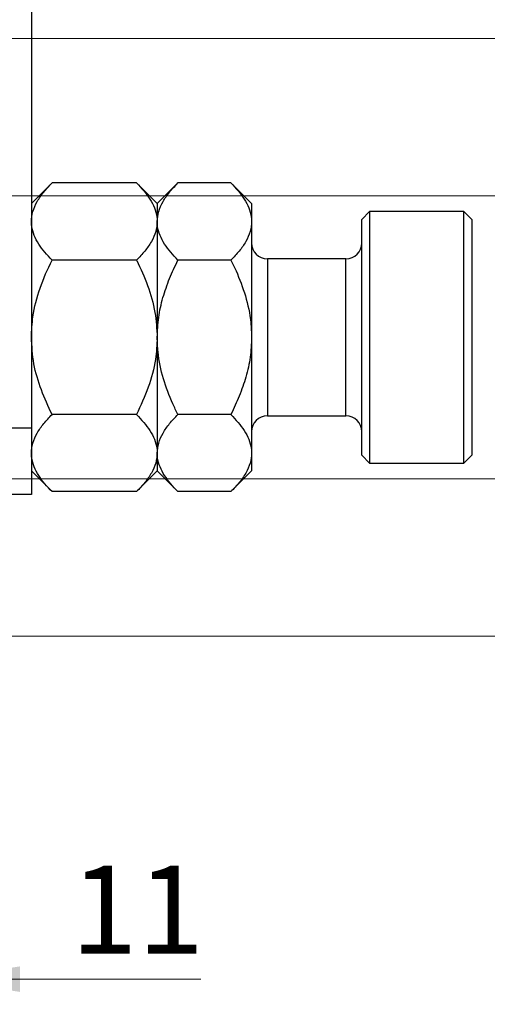
# Model space of a CAD drawing. Units: millimetres. Extents: x 15 to 421, y 5 to 292.
# Drawn here: x 330 to 348, y 174 to 213 of the extents above; entities that cross this region are included whole.
import ezdxf

# ---------------------------------------------------------------- set-up
doc = ezdxf.new("R2010")
doc.units = ezdxf.units.MM
doc.styles.add('SLDTEXTSTYLE0', font='TXT', dxfattribs={"width": 0.75})
doc.dimstyles.new('SLDDIMSTYLE1', dxfattribs={"dimtxt": 3.5, "dimasz": 3.302, "dimexe": 0, "dimexo": 0.0625, "dimgap": 0.875, "dimtad": 1, "dimdec": 0, "dimlfac": 1.6, "dimrnd": 1e-09, "dimzin": 12, "dimdsep": 46, "dimtxsty": 'SLDTEXTSTYLE0', "dimsah": 1, "dimcen": 0.09, "dimadec": 0, "dimazin": 3, "dimtfac": 1, "dimtdec": 0, "dimtmove": 0, "dimatfit": 0, "dimfxl": 1, "dimfrac": 2, "dimtolj": 1, "dimtzin": 12, "dimarcsym": 0})

# ---------------------------------------------------------------- blocks, each defined once
blk = doc.blocks.new('_D_1')
at = {"color": 7, "linetype": 'Continuous', "lineweight": 0}
for p, q in [((326.565, 197.436), (326.565, 173.998)), ((319.69, 185.445), (319.69, 173.998)), ((319.69, 174.998), (313.34, 174.998)), ((326.565, 174.998), (319.69, 174.998)), ((326.565, 174.998), (337.052, 174.998))]:
    blk.add_line(p, q, dxfattribs=at)
at = {"color": 7, "linetype": 'Continuous', "lineweight": 18}
for points in [[(319.69, 174.998), (316.388, 175.506), (316.388, 174.49)], [(326.565, 174.998), (329.867, 174.49), (329.867, 175.506)]]:
    blk.add_solid(points, dxfattribs=at)
at = {"color": 7, "linetype": 'Continuous', "lineweight": 18, "insert": (331.88, 179.51), "char_height": 3.5, "attachment_point": 1, "style": 'SLDTEXTSTYLE0'}
blk.add_mtext('11', dxfattribs=at)
blk = doc.blocks.new('_D_3')
at = {"color": 7, "linetype": 'Continuous', "lineweight": 0}
for p, q in [((357.815, 206.133), (357.815, 212.483)), ((324.127, 206.133), (358.815, 206.133)), ((357.815, 194.883), (357.815, 206.133)), ((324.127, 194.883), (325.803, 194.883)), ((327.327, 194.883), (358.815, 194.883)), ((357.815, 194.883), (357.815, 188.533))]:
    blk.add_line(p, q, dxfattribs=at)
at = {"color": 7, "linetype": 'Continuous', "lineweight": 18}
for points in [[(357.815, 206.133), (358.323, 209.435), (357.307, 209.435)], [(357.815, 194.883), (357.307, 191.581), (358.323, 191.581)]]:
    blk.add_solid(points, dxfattribs=at)
at = {"color": 7, "linetype": 'Continuous', "lineweight": 18, "char_height": 3.5, "attachment_point": 1, "rotation": 90, "style": 'SLDTEXTSTYLE0'}
for s, insert in [('18', (353.25, 199.92)), ('%%c', (353.303, 194.642))]:
    blk.add_mtext(s, dxfattribs=dict(at, insert=insert))
blk = doc.blocks.new('_D_4')
at = {"color": 7, "linetype": 'Continuous', "lineweight": 0}
for p, q in [((321.94, 212.383), (357.053, 212.383)), ((358.577, 212.383), (367.491, 212.383)), ((366.491, 212.383), (366.491, 188.633)), ((321.94, 188.633), (325.803, 188.633)), ((327.327, 188.633), (357.053, 188.633)), ((358.577, 188.633), (367.491, 188.633))]:
    blk.add_line(p, q, dxfattribs=at)
at = {"color": 7, "linetype": 'Continuous', "lineweight": 18}
for points in [[(366.491, 212.383), (365.983, 209.081), (366.999, 209.081)], [(366.491, 188.633), (366.999, 191.935), (365.983, 191.935)]]:
    blk.add_solid(points, dxfattribs=at)
at = {"color": 7, "linetype": 'Continuous', "lineweight": 18, "char_height": 3.5, "attachment_point": 1, "rotation": 90, "style": 'SLDTEXTSTYLE0'}
for s, insert in [('38', (361.926, 200.561)), ('%%c', (361.979, 195.282))]:
    blk.add_mtext(s, dxfattribs=dict(at, insert=insert))

msp = doc.modelspace()

# ---------------------------------------------------------------- linework, layer by layer
at = {"color": 7, "linetype": 'Continuous', "lineweight": 25}
for p, q in [((330.315, 224.2576), (330.315, 196.9076)), ((331.1368, 206.642), (330.315, 205.8201)), ((334.4932, 206.642), (331.1368, 206.642)), ((335.315, 205.8201), (334.4932, 206.642)), ((336.1368, 206.642), (335.315, 205.8201)), ((338.2432, 206.642), (336.1368, 206.642)), ((339.065, 205.8201), (338.2432, 206.642)), ((335.315, 205.8201), (335.315, 205.1084)), ((339.065, 205.8201), (339.065, 205.1084)), ((343.7525, 205.5076), (343.44, 205.1951)), ((347.5025, 205.5076), (343.7525, 205.5076)), ((343.7525, 205.5076), (343.7525, 195.5076)), ((347.815, 205.1951), (347.5025, 205.5076)), ((347.5025, 195.5076), (347.5025, 205.5076)), ((335.315, 205.1084), (335.315, 200.5076)), ((339.065, 205.1084), (339.065, 200.5076)), ((343.44, 195.8201), (343.44, 205.1951)), ((347.815, 205.1951), (347.815, 195.8201)), ((334.4932, 203.5748), (331.1368, 203.5748)), ((338.2432, 203.5748), (336.1368, 203.5748)), ((342.815, 203.6326), (339.69, 203.6326)), ((335.315, 200.5076), (335.315, 195.9069)), ((339.065, 200.5076), (339.065, 195.9069)), ((334.4932, 197.4404), (331.1368, 197.4404)), ((338.2432, 197.4404), (336.1368, 197.4404)), ((339.69, 197.3826), (342.815, 197.3826)), ((326.565, 196.9076), (330.315, 196.9076)), ((330.315, 196.9076), (330.315, 194.2576)), ((335.315, 195.9069), (335.315, 195.1951)), ((339.065, 195.9069), (339.065, 195.1951)), ((343.44, 195.8201), (343.7525, 195.5076)), ((347.5025, 195.5076), (347.815, 195.8201)), ((343.7525, 195.5076), (347.5025, 195.5076)), ((330.315, 195.1951), (331.1368, 194.3733)), ((334.4932, 194.3733), (335.315, 195.1951)), ((335.315, 195.1951), (336.1368, 194.3733)), ((338.2432, 194.3733), (339.065, 195.1951)), ((330.315, 194.2576), (326.565, 194.2576)), ((334.4932, 194.3733), (331.1368, 194.3733)), ((338.2432, 194.3733), (336.1368, 194.3733))]:
    msp.add_line(p, q, dxfattribs=at)
at = {"color": 8, "linetype": 'Continuous', "lineweight": 25}
for p, q in [((339.69, 203.6326), (339.69, 197.3826)), ((342.815, 197.3826), (342.815, 203.6326))]:
    msp.add_line(p, q, dxfattribs=at)
at = {"color": 7, "linetype": 'Continuous', "lineweight": 25}
for centre, start, end in [((339.69, 204.2576), 180, 270), ((342.815, 204.2576), 270, 0), ((339.69, 196.7576), 90, 180), ((342.815, 196.7576), 0, 90)]:
    msp.add_arc(centre, 0.625, start, end, dxfattribs=at)
for points, knots in [([(330.315, 205.1084), (330.3267, 205.2417), (330.3504, 205.5112), (330.5335, 205.9035), (330.7951, 206.2828), (331.0226, 206.5219), (331.1368, 206.642)], [0, 0, 0, 0, 0.24957594, 0.50436005, 0.75104487, 1, 1, 1, 1]), ([(334.4932, 206.642), (334.6864, 206.4319), (334.979, 206.1137), (335.2156, 205.6581), (335.3042, 205.3572), (335.3122, 205.1726), (335.315, 205.1084)], [0, 0, 0, 0, 0.432043, 0.6543455, 0.8796482, 1, 1, 1, 1]), ([(335.315, 205.1084), (335.3267, 205.2417), (335.3504, 205.5112), (335.5335, 205.9035), (335.7951, 206.2828), (336.0226, 206.5219), (336.1368, 206.642)], [0, 0, 0, 0, 0.24957594, 0.50436005, 0.75104487, 1, 1, 1, 1]), ([(338.2432, 206.642), (338.4364, 206.4319), (338.729, 206.1137), (338.9656, 205.6581), (339.0542, 205.3572), (339.0622, 205.1726), (339.065, 205.1084)], [0, 0, 0, 0, 0.432043, 0.6543455, 0.8796482, 1, 1, 1, 1]), ([(331.1368, 203.5748), (330.9436, 203.7849), (330.651, 204.103), (330.4144, 204.5587), (330.3258, 204.8596), (330.3178, 205.0441), (330.315, 205.1084)], [0, 0, 0, 0, 0.432043, 0.6543455, 0.8796482, 1, 1, 1, 1]), ([(335.315, 205.1084), (335.3033, 204.975), (335.2796, 204.7055), (335.0965, 204.3133), (334.8349, 203.934), (334.6074, 203.6949), (334.4932, 203.5748)], [0, 0, 0, 0, 0.2495759, 0.50436, 0.7510449, 1, 1, 1, 1]), ([(336.1368, 203.5748), (335.9436, 203.7849), (335.651, 204.103), (335.4144, 204.5587), (335.3258, 204.8596), (335.3178, 205.0441), (335.315, 205.1084)], [0, 0, 0, 0, 0.432043, 0.6543455, 0.8796482, 1, 1, 1, 1]), ([(339.065, 205.1084), (339.0533, 204.975), (339.0296, 204.7055), (338.8465, 204.3133), (338.5849, 203.934), (338.3574, 203.6949), (338.2432, 203.5748)], [0, 0, 0, 0, 0.2495759, 0.50436, 0.7510449, 1, 1, 1, 1]), ([(330.315, 200.5076), (330.3275, 200.7798), (330.3581, 201.444), (330.6398, 202.4821), (330.956, 203.2131), (331.1365, 203.574), (331.1368, 203.5748)], [0, 0, 0, 0, 0.2548052, 0.6218776, 0.9992052, 1, 1, 1, 1]), ([(334.4932, 203.5748), (334.4949, 203.5714), (334.6589, 203.2429), (334.9542, 202.567), (335.2578, 201.5391), (335.2967, 200.8382), (335.315, 200.5076)], [0, 0, 0, 0, 0.0035613, 0.3440428, 0.690592, 1, 1, 1, 1]), ([(335.315, 200.5076), (335.3265, 200.7714), (335.3496, 201.3044), (335.5302, 202.0863), (335.7914, 202.8482), (336.0213, 203.3318), (336.1368, 203.5748)], [0, 0, 0, 0, 0.2468651, 0.498779, 0.7482074, 1, 1, 1, 1]), ([(338.2432, 203.5748), (338.3118, 203.4331), (338.535, 202.9725), (338.8429, 202.1523), (339.0403, 201.2569), (339.0586, 200.701), (339.065, 200.5076)], [0, 0, 0, 0, 0.1474359, 0.4794671, 0.8188674, 1, 1, 1, 1]), ([(331.1368, 197.4404), (330.9872, 197.7625), (330.6854, 198.4121), (330.3786, 199.4437), (330.336, 200.1564), (330.315, 200.5076)], [0, 0, 0, 0, 0.3327966, 0.6711314, 1, 1, 1, 1]), ([(335.315, 200.5076), (335.3002, 200.2144), (335.2662, 199.5389), (334.9822, 198.4996), (334.6576, 197.7965), (334.4932, 197.4404)], [0, 0, 0, 0, 0.2745845, 0.6326483, 1, 1, 1, 1]), ([(336.1368, 197.4404), (336.0682, 197.5821), (335.845, 198.0427), (335.5371, 198.8629), (335.3397, 199.7583), (335.3214, 200.3142), (335.315, 200.5076)], [0, 0, 0, 0, 0.1474359, 0.4794671, 0.8188674, 1, 1, 1, 1]), ([(339.065, 200.5076), (339.0535, 200.2438), (339.0304, 199.7108), (338.8498, 198.9289), (338.5886, 198.1671), (338.3587, 197.6834), (338.2432, 197.4404)], [0, 0, 0, 0, 0.2468651, 0.498779, 0.7482074, 1, 1, 1, 1]), ([(330.315, 195.9069), (330.3267, 196.0402), (330.3504, 196.3097), (330.5335, 196.702), (330.7951, 197.0812), (331.0226, 197.3203), (331.1368, 197.4404)], [0, 0, 0, 0, 0.2495759, 0.50436, 0.7510449, 1, 1, 1, 1]), ([(334.4932, 197.4404), (334.6864, 197.2304), (334.979, 196.9122), (335.2156, 196.4566), (335.3042, 196.1556), (335.3122, 195.9711), (335.315, 195.9069)], [0, 0, 0, 0, 0.432043, 0.6543455, 0.8796482, 1, 1, 1, 1]), ([(335.315, 195.9069), (335.3267, 196.0402), (335.3504, 196.3097), (335.5335, 196.702), (335.7951, 197.0812), (336.0226, 197.3203), (336.1368, 197.4404)], [0, 0, 0, 0, 0.2495759, 0.50436, 0.7510449, 1, 1, 1, 1]), ([(338.2432, 197.4404), (338.4364, 197.2304), (338.729, 196.9122), (338.9656, 196.4566), (339.0542, 196.1556), (339.0622, 195.9711), (339.065, 195.9069)], [0, 0, 0, 0, 0.432043, 0.6543455, 0.8796482, 1, 1, 1, 1]), ([(331.1368, 194.3733), (330.9436, 194.5833), (330.651, 194.9015), (330.4144, 195.3571), (330.3258, 195.6581), (330.3178, 195.8426), (330.315, 195.9069)], [0, 0, 0, 0, 0.432043, 0.6543455, 0.8796482, 1, 1, 1, 1]), ([(335.315, 195.9069), (335.3033, 195.7735), (335.2796, 195.504), (335.0965, 195.1118), (334.8349, 194.7325), (334.6074, 194.4934), (334.4932, 194.3733)], [0, 0, 0, 0, 0.2495759, 0.50436, 0.7510449, 1, 1, 1, 1]), ([(336.1368, 194.3733), (335.9436, 194.5833), (335.651, 194.9015), (335.4144, 195.3571), (335.3258, 195.6581), (335.3178, 195.8426), (335.315, 195.9069)], [0, 0, 0, 0, 0.432043, 0.6543455, 0.8796482, 1, 1, 1, 1]), ([(339.065, 195.9069), (339.0533, 195.7735), (339.0296, 195.504), (338.8465, 195.1118), (338.5849, 194.7325), (338.3574, 194.4934), (338.2432, 194.3733)], [0, 0, 0, 0, 0.2495759, 0.50436, 0.7510449, 1, 1, 1, 1])]:
    msp.add_open_spline(points, degree=3, knots=knots, dxfattribs=at)

# ---------------------------------------------------------------- dimensions: what is measured, and where the dimension line sits
at = {"color": 7, "linetype": 'Continuous', "lineweight": 18}
for base, p1, p2, picture, middle in [((366.491, 188.6326), (320.94, 212.3826), (320.94, 188.6326), '_D_4', (366.491, 200.5076)), ((357.815, 206.1326), (323.1275, 194.8826), (323.1275, 206.1326), '_D_3', (357.815, 199.8669))]:
    dim = msp.add_linear_dim(base=base, p1=p1, p2=p2, angle=90, text='%%c<>', dimstyle='SLDDIMSTYLE1', dxfattribs=at)
    dim.commit()
    dim.dimension.update_dxf_attribs({"geometry": picture, "text_midpoint": middle, "dimtype": 160})
dim = msp.add_linear_dim(base=(319.69, 174.998), p1=(326.565, 198.4357), p2=(319.69, 186.4451), dimstyle='SLDDIMSTYLE1', dxfattribs=at)
dim.commit()
dim.dimension.update_dxf_attribs({"geometry": '_D_1', "text_midpoint": (334.4662, 174.998), "dimtype": 160})

doc.saveas('drawing.dxf')
